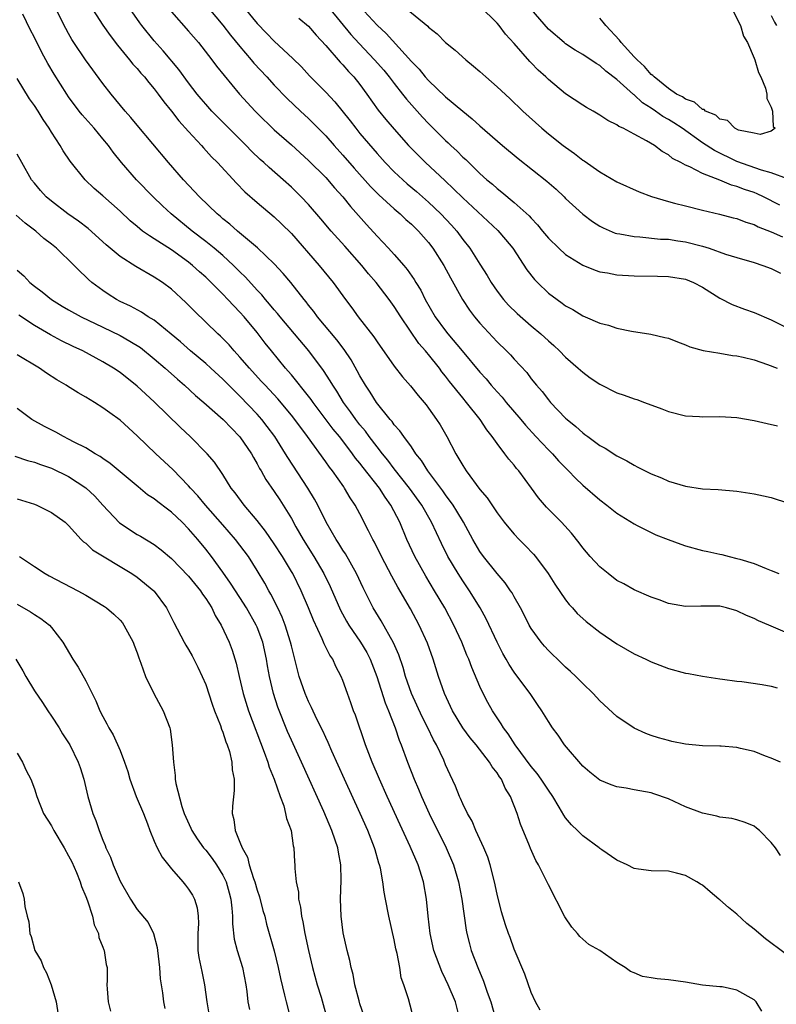
# Model space of a CAD drawing. Units: inches. Extents: x 2544000 to 2547000, y 1560000 to 1562350.
# Drawn here: x 2544541 to 2544630, y 1560479 to 1560594 of the extents above; entities that cross this region are included whole.
import ezdxf

# ---------------------------------------------------------------- set-up
doc = ezdxf.new("R2010")
doc.units = ezdxf.units.IN
doc.header["$MEASUREMENT"] = 0
doc.layers.add('LD25441560_2ft', color=55, linetype='Continuous')

msp = doc.modelspace()

# ---------------------------------------------------------------- linework, layer by layer
at = {"layer": 'LD25441560_2ft'}
for points, elevation in [([(2544630.08, 1560507), (2544629, 1560507.46), (2544628.32, 1560507.68), (2544627, 1560508.23), (2544625.43, 1560508.57), (2544625, 1560508.71), (2544623.15, 1560508.85), (2544623, 1560508.87), (2544621, 1560508.91), (2544619, 1560509.09), (2544617.42, 1560509.42), (2544617, 1560509.52), (2544615.84, 1560509.84), (2544615, 1560510.11), (2544614.35, 1560510.35), (2544613, 1560510.97), (2544611, 1560512.33), (2544609, 1560514.17), (2544608.22, 1560515), (2544607, 1560516.17), (2544606.2, 1560517), (2544605.58, 1560517.58), (2544605, 1560518.08), (2544604.54, 1560518.54), (2544603, 1560520.03), (2544602.54, 1560520.54), (2544602.16, 1560521), (2544601, 1560522.61), (2544600.77, 1560523), (2544600.18, 1560524.18), (2544599.74, 1560525), (2544599, 1560526.29), (2544598.75, 1560526.75), (2544598.59, 1560527), (2544597.94, 1560527.94), (2544597, 1560529), (2544595.42, 1560531), (2544595, 1560531.59), (2544594.18, 1560533), (2544593.09, 1560535), (2544592.31, 1560536.31), (2544591.89, 1560537), (2544591, 1560538.22), (2544590.68, 1560538.68), (2544588.92, 1560541), (2544588.2, 1560542.2), (2544587.54, 1560543), (2544587, 1560543.8), (2544586.13, 1560545), (2544585.67, 1560545.67), (2544585, 1560546.39), (2544584.75, 1560546.75), (2544584.53, 1560547), (2544582.94, 1560549), (2544582.2, 1560550.2), (2544581.65, 1560551), (2544581, 1560552.1), (2544580.69, 1560552.69), (2544579.97, 1560553.97), (2544579.17, 1560555.17), (2544578.32, 1560556.32), (2544576.06, 1560559), (2544575.61, 1560559.61), (2544575, 1560560.35), (2544574.72, 1560560.72), (2544574.48, 1560561), (2544572.93, 1560563), (2544572.05, 1560564.05), (2544571, 1560565.16), (2544569.04, 1560567.04), (2544566.69, 1560569), (2544565.8, 1560569.8), (2544565, 1560570.44), (2544564.71, 1560570.71), (2544564.35, 1560571), (2544562.28, 1560573), (2544561.67, 1560573.67), (2544560.39, 1560575), (2544558.67, 1560577), (2544555, 1560581.37), (2544554.27, 1560582.27), (2544553.61, 1560583), (2544551.95, 1560585), (2544551, 1560586.22), (2544548.98, 1560588.98), (2544547.62, 1560591), (2544547.38, 1560591.38), (2544547, 1560592.06), (2544546.67, 1560592.67), (2544543.99, 1560597.99)], 7506), ([(2544549.44, 1560595.44), (2544551, 1560593.06), (2544551.83, 1560591.83), (2544552.7, 1560590.7), (2544554.1, 1560589), (2544554.5, 1560588.5), (2544555, 1560587.98), (2544555.44, 1560587.44), (2544555.86, 1560587), (2544556.35, 1560586.35), (2544557, 1560585.61), (2544557.46, 1560585), (2544558.1, 1560584.1), (2544559, 1560583.02), (2544559.88, 1560581.88), (2544561, 1560580.63), (2544562.51, 1560579), (2544562.73, 1560578.73), (2544563.68, 1560577.68), (2544564.38, 1560577), (2544566.59, 1560574.59), (2544567.58, 1560573.58), (2544569, 1560572.32), (2544571, 1560570.65), (2544571.85, 1560569.85), (2544573, 1560568.71), (2544576.25, 1560565), (2544577.86, 1560563), (2544579.3, 1560561), (2544580.05, 1560560.05), (2544580.81, 1560559), (2544582.64, 1560556.64), (2544583, 1560556.07), (2544585, 1560553.24), (2544585.98, 1560551.98), (2544586.92, 1560550.92), (2544587.79, 1560549.79), (2544588.71, 1560548.71), (2544589, 1560548.32), (2544589.95, 1560547), (2544590.37, 1560546.36), (2544591.14, 1560545), (2544592.18, 1560543), (2544593, 1560541.61), (2544593.4, 1560541), (2544595, 1560538.83), (2544595.85, 1560537.85), (2544597, 1560536.1), (2544597.84, 1560535), (2544598.36, 1560534.36), (2544599, 1560533.62), (2544599.59, 1560533), (2544600.3, 1560532.3), (2544601.27, 1560531.27), (2544601.48, 1560531), (2544602.97, 1560529), (2544603.76, 1560527.76), (2544605, 1560525.93), (2544605.41, 1560525.41), (2544605.79, 1560525), (2544606.36, 1560524.36), (2544607, 1560523.76), (2544607.41, 1560523.41), (2544609, 1560522.17), (2544611, 1560520.8), (2544613, 1560519.64), (2544614.38, 1560519), (2544615, 1560518.69), (2544617, 1560517.93), (2544619, 1560517.39), (2544619.34, 1560517.34), (2544621, 1560517.03), (2544623, 1560516.72), (2544623.3, 1560516.7), (2544625, 1560516.46), (2544625.59, 1560516.41), (2544627.93, 1560516.07), (2544629, 1560515.86), (2544629.68, 1560515.68)], 7504), ([(2544633, 1560521.15), (2544628.71, 1560523), (2544627.5, 1560523.5), (2544627, 1560523.75), (2544626.1, 1560524.1), (2544625, 1560524.66), (2544623.8, 1560525), (2544623, 1560525.19), (2544622.8, 1560525.2), (2544621, 1560525.2), (2544620.78, 1560525.22), (2544619, 1560525.16), (2544617, 1560525.53), (2544615.93, 1560525.93), (2544615, 1560526.24), (2544613, 1560527.11), (2544611.8, 1560527.8), (2544611, 1560528.22), (2544609.96, 1560529), (2544609, 1560529.78), (2544607.88, 1560531), (2544607, 1560532.03), (2544606.6, 1560532.6), (2544605.71, 1560533.71), (2544604.54, 1560535), (2544602.77, 1560536.77), (2544601.85, 1560537.85), (2544601.02, 1560539), (2544599.54, 1560541), (2544599.29, 1560541.29), (2544599, 1560541.65), (2544598.36, 1560542.36), (2544597.9, 1560543), (2544597, 1560544.19), (2544596.44, 1560545), (2544595.8, 1560545.8), (2544595.05, 1560547), (2544593.45, 1560549), (2544593, 1560549.52), (2544591.45, 1560551.45), (2544591, 1560552.06), (2544590.57, 1560552.57), (2544590.27, 1560553), (2544589, 1560554.6), (2544588.81, 1560554.81), (2544588.67, 1560555), (2544587.89, 1560555.89), (2544585.77, 1560559), (2544585, 1560560.2), (2544584.41, 1560561), (2544582.89, 1560563), (2544582.01, 1560564.01), (2544581.22, 1560565), (2544579.22, 1560567.22), (2544577.64, 1560569), (2544576.44, 1560570.44), (2544575, 1560572.1), (2544574.14, 1560573), (2544573, 1560574.12), (2544572.03, 1560575), (2544570.41, 1560576.41), (2544569.8, 1560577), (2544569.37, 1560577.37), (2544568.34, 1560578.34), (2544567.71, 1560579), (2544565.7, 1560581), (2544563.73, 1560583), (2544563, 1560583.81), (2544562.45, 1560584.45), (2544562.01, 1560585), (2544561, 1560586.3), (2544559.86, 1560587.86), (2544558.05, 1560590.05), (2544557, 1560591.2), (2544555.55, 1560593), (2544555.31, 1560593.31), (2544554.16, 1560595)], 7502), ([(2544559, 1560594.6), (2544561, 1560592.35), (2544562.15, 1560591), (2544563.71, 1560589), (2544564.26, 1560588.26), (2544565.15, 1560587.15), (2544566.95, 1560585), (2544568.77, 1560583), (2544569, 1560582.76), (2544571, 1560580.81), (2544573, 1560579.07), (2544575, 1560577.26), (2544577, 1560575.25), (2544578.04, 1560574.04), (2544578.99, 1560573), (2544579.88, 1560571.88), (2544581.75, 1560569.75), (2544583, 1560568.39), (2544584.33, 1560567), (2544585, 1560566.27), (2544586.12, 1560565), (2544586.53, 1560564.53), (2544587.34, 1560563.34), (2544587.54, 1560563), (2544588.1, 1560562.1), (2544588.63, 1560561), (2544589.79, 1560559), (2544591, 1560557.34), (2544591.27, 1560557), (2544592.95, 1560555), (2544595, 1560552.51), (2544595.73, 1560551.73), (2544596.32, 1560551), (2544597, 1560550.24), (2544597.6, 1560549.6), (2544598.08, 1560549), (2544599.76, 1560547), (2544600.32, 1560546.32), (2544601.52, 1560545), (2544603, 1560543.45), (2544603.46, 1560543), (2544604.19, 1560542.19), (2544605, 1560541.35), (2544605.36, 1560541), (2544606.14, 1560540.14), (2544607, 1560539.32), (2544609, 1560537.61), (2544609.83, 1560537), (2544611, 1560536.08), (2544613, 1560534.8), (2544613.37, 1560534.63), (2544615, 1560533.8), (2544615.55, 1560533.55), (2544616.99, 1560532.99), (2544618.44, 1560532.44), (2544619, 1560532.26), (2544621, 1560531.7), (2544621.59, 1560531.59), (2544623, 1560531.26), (2544623.23, 1560531.23), (2544624.1, 1560531), (2544625, 1560530.79), (2544625.32, 1560530.68), (2544627, 1560530.18), (2544628.4, 1560529.6), (2544629, 1560529.38), (2544629.88, 1560529)], 7500), ([(2544563.35, 1560595), (2544565, 1560593.06), (2544565.89, 1560591.89), (2544567, 1560590.54), (2544568.32, 1560589), (2544568.62, 1560588.62), (2544570.14, 1560587), (2544571, 1560586.05), (2544572.49, 1560584.49), (2544574.06, 1560583), (2544575, 1560582.14), (2544575.58, 1560581.58), (2544577, 1560580.12), (2544577.98, 1560579), (2544579, 1560577.88), (2544580.33, 1560576.33), (2544582.22, 1560574.22), (2544583.22, 1560573.22), (2544585, 1560571.58), (2544585.68, 1560571), (2544586.35, 1560570.35), (2544587, 1560569.79), (2544587.82, 1560569), (2544589, 1560567.66), (2544589.5, 1560567), (2544590.79, 1560565), (2544591.56, 1560563.56), (2544592.98, 1560561), (2544593.78, 1560559.78), (2544594.37, 1560559), (2544595, 1560558.24), (2544597, 1560556.07), (2544598.12, 1560555), (2544598.56, 1560554.56), (2544599, 1560554.06), (2544600.47, 1560552.47), (2544601, 1560551.76), (2544601.61, 1560551), (2544602.26, 1560550.26), (2544603, 1560549.28), (2544603.25, 1560549), (2544605, 1560547.17), (2544605.19, 1560547), (2544606.2, 1560546.2), (2544607, 1560545.43), (2544607.26, 1560545.26), (2544607.59, 1560545), (2544609, 1560543.98), (2544609.64, 1560543.64), (2544611, 1560542.74), (2544612.16, 1560542.16), (2544613, 1560541.65), (2544613.45, 1560541.45), (2544615, 1560540.64), (2544616.18, 1560540.18), (2544617, 1560539.79), (2544619, 1560539.2), (2544621, 1560538.91), (2544622.82, 1560538.82), (2544625, 1560538.63), (2544627, 1560538.32), (2544628.09, 1560538.09), (2544629, 1560537.88), (2544631, 1560537.24)], 7498), ([(2544567.55, 1560595), (2544569, 1560593.23), (2544570.11, 1560592.11), (2544571, 1560591.18), (2544573.16, 1560589.16), (2544574.17, 1560588.17), (2544575.12, 1560587.12), (2544577, 1560585.22), (2544578.08, 1560584.08), (2544579.86, 1560581.86), (2544580.52, 1560581), (2544581, 1560580.41), (2544583, 1560578.04), (2544583.93, 1560577), (2544585, 1560575.92), (2544585.99, 1560575), (2544586.52, 1560574.52), (2544587.61, 1560573.61), (2544589, 1560572.38), (2544590.46, 1560571), (2544591.68, 1560569.68), (2544592.29, 1560569), (2544593, 1560568.03), (2544593.82, 1560567), (2544595, 1560565.12), (2544595.83, 1560563.83), (2544596.3, 1560563), (2544597, 1560561.98), (2544597.76, 1560561), (2544598.35, 1560560.35), (2544599.36, 1560559.36), (2544601, 1560557.93), (2544602.11, 1560557), (2544603, 1560556.17), (2544603.63, 1560555.63), (2544604.31, 1560555), (2544605, 1560554.28), (2544606.47, 1560553), (2544607, 1560552.52), (2544607.88, 1560551.88), (2544609, 1560551.14), (2544611, 1560550.13), (2544611.85, 1560549.85), (2544613, 1560549.41), (2544613.32, 1560549.32), (2544614.2, 1560549), (2544616.24, 1560548.24), (2544617, 1560547.92), (2544619, 1560547.42), (2544620.65, 1560547.35), (2544621, 1560547.32), (2544623, 1560547.35), (2544625, 1560547.22), (2544627, 1560546.88), (2544628.52, 1560546.52), (2544629.73, 1560546.27)], 7496), ([(2544577.46, 1560595), (2544579.95, 1560591.95), (2544580.9, 1560590.9), (2544582.71, 1560589), (2544583.78, 1560587.78), (2544584.42, 1560587), (2544585, 1560586.24), (2544585.98, 1560585), (2544586.42, 1560584.42), (2544588.31, 1560582.31), (2544589, 1560581.57), (2544591, 1560579.58), (2544591.31, 1560579.31), (2544591.61, 1560579), (2544592.33, 1560578.33), (2544593, 1560577.64), (2544593.34, 1560577.34), (2544595, 1560575.72), (2544595.81, 1560575), (2544596.47, 1560574.47), (2544597, 1560573.97), (2544597.55, 1560573.55), (2544599, 1560572.35), (2544600.77, 1560570.77), (2544601, 1560570.5), (2544601.73, 1560569.73), (2544602.31, 1560569), (2544603, 1560568.18), (2544604.2, 1560567), (2544605, 1560566.28), (2544607, 1560565.03), (2544608.44, 1560564.44), (2544609, 1560564.26), (2544609.88, 1560564.12), (2544611, 1560563.9), (2544613, 1560563.78), (2544615.73, 1560563.73), (2544617, 1560563.69), (2544619, 1560563.38), (2544619.95, 1560563), (2544621, 1560562.45), (2544623, 1560561.17), (2544624.44, 1560560.44), (2544625.89, 1560559.89), (2544627, 1560559.5), (2544629, 1560558.65), (2544631, 1560557.61)], 7492), ([(2544581, 1560595.22), (2544583, 1560593.05), (2544584.07, 1560592.07), (2544587, 1560588.81), (2544587.91, 1560587.91), (2544588.62, 1560587), (2544589, 1560586.57), (2544591, 1560584.68), (2544593, 1560582.99), (2544594.11, 1560582.11), (2544595, 1560581.27), (2544597.63, 1560579), (2544599.47, 1560577.47), (2544602.83, 1560574.83), (2544603.9, 1560573.9), (2544604.84, 1560573), (2544605, 1560572.82), (2544607, 1560570.97), (2544608.13, 1560570.13), (2544609, 1560569.58), (2544609.37, 1560569.37), (2544610.78, 1560568.77), (2544611, 1560568.71), (2544611.33, 1560568.67), (2544613, 1560568.35), (2544613.68, 1560568.32), (2544616.07, 1560568.07), (2544617, 1560568.04), (2544618.12, 1560567.88), (2544619, 1560567.74), (2544621, 1560567.23), (2544621.77, 1560567), (2544623.68, 1560566.32), (2544625, 1560565.9), (2544627, 1560565.33), (2544628.03, 1560565), (2544629, 1560564.64), (2544630.09, 1560564.09)], 7490), ([(2544586.39, 1560595), (2544588.92, 1560592.92), (2544589, 1560592.82), (2544590.02, 1560592.02), (2544591, 1560591.03), (2544592.12, 1560590.12), (2544593.35, 1560589), (2544594.27, 1560588.27), (2544595, 1560587.64), (2544595.7, 1560587), (2544597, 1560585.86), (2544598.48, 1560584.48), (2544600.01, 1560583), (2544602.23, 1560581), (2544603, 1560580.36), (2544604.72, 1560579), (2544605, 1560578.78), (2544606.05, 1560578.05), (2544607, 1560577.29), (2544607.18, 1560577.19), (2544609, 1560575.93), (2544611, 1560574.76), (2544613.57, 1560573.57), (2544615.03, 1560573.03), (2544617, 1560572.44), (2544617.73, 1560572.27), (2544619, 1560571.93), (2544621, 1560571.43), (2544622.97, 1560570.97), (2544624.55, 1560570.55), (2544625, 1560570.45), (2544626.03, 1560570.03), (2544627, 1560569.75), (2544627.49, 1560569.49), (2544629, 1560568.93), (2544630.33, 1560568.33)], 7488), ([(2544630.01, 1560572.01), (2544628.09, 1560573), (2544627.35, 1560573.35), (2544627, 1560573.49), (2544625.87, 1560573.87), (2544625, 1560574.21), (2544624.37, 1560574.37), (2544623, 1560574.96), (2544621, 1560575.74), (2544619.5, 1560576.5), (2544619, 1560576.7), (2544618.46, 1560577), (2544617.49, 1560577.49), (2544617, 1560577.91), (2544616.29, 1560578.29), (2544615.36, 1560579), (2544614.46, 1560579.54), (2544613, 1560580.3), (2544611.72, 1560581), (2544611.22, 1560581.22), (2544611, 1560581.41), (2544609.93, 1560581.93), (2544609, 1560582.55), (2544608.23, 1560583), (2544607.43, 1560583.43), (2544607, 1560583.69), (2544605, 1560585.01), (2544603, 1560586.69), (2544602.69, 1560587), (2544601.8, 1560587.8), (2544601, 1560588.64), (2544600.81, 1560588.81), (2544599, 1560590.92), (2544598, 1560592), (2544597.24, 1560593), (2544597, 1560593.27), (2544595, 1560595.25)], 7486), ([(2544630.89, 1560575.11), (2544629, 1560575.81), (2544627.87, 1560576.13), (2544625, 1560577.12), (2544622.39, 1560578.39), (2544621, 1560579.32), (2544618.6, 1560581), (2544617.64, 1560581.64), (2544617, 1560582.03), (2544616.37, 1560582.37), (2544615.5, 1560583), (2544615, 1560583.35), (2544613.99, 1560583.99), (2544613, 1560584.9), (2544612.94, 1560584.94), (2544611, 1560586.69), (2544609.68, 1560587.68), (2544609, 1560588.32), (2544608.56, 1560588.56), (2544607, 1560589.63), (2544606.13, 1560590.13), (2544605, 1560590.86), (2544604.83, 1560591), (2544603, 1560592.59), (2544601, 1560594.92)], 7484), ([(2544624.39, 1560595), (2544625.4, 1560593), (2544625.77, 1560591.77), (2544626.22, 1560591), (2544627, 1560589.17), (2544627.07, 1560589), (2544627.5, 1560587.5), (2544627.79, 1560587), (2544628.32, 1560585.68), (2544628.49, 1560585), (2544628.49, 1560584.49), (2544629, 1560583.48), (2544629.15, 1560583), (2544629.22, 1560581.22), (2544629.47, 1560581), (2544629, 1560580.67), (2544627.71, 1560580.29), (2544627, 1560580.45), (2544625.2, 1560580.8), (2544624.76, 1560581), (2544623.9, 1560581.9), (2544623, 1560582.06), (2544622.53, 1560582.53), (2544621.35, 1560583), (2544621.18, 1560583.18), (2544621, 1560583.2), (2544620.05, 1560584.05), (2544619, 1560584.39), (2544618.66, 1560584.66), (2544617.96, 1560585), (2544617, 1560585.64), (2544615.33, 1560587), (2544615.18, 1560587.18), (2544615, 1560587.29), (2544614.21, 1560588.21), (2544613.34, 1560589), (2544613, 1560589.36), (2544611.49, 1560591), (2544611.29, 1560591.29), (2544609.69, 1560593), (2544609.4, 1560593.4), (2544609, 1560593.84)], 7482), ([(2544630.1, 1560496.1), (2544629.52, 1560497), (2544629, 1560497.6), (2544627.63, 1560499), (2544627.29, 1560499.29), (2544627, 1560499.5), (2544625.96, 1560499.96), (2544625, 1560500.25), (2544624.4, 1560500.4), (2544623, 1560500.58), (2544622.67, 1560500.67), (2544621, 1560501.02), (2544619, 1560501.79), (2544617, 1560502.7), (2544615.31, 1560503.31), (2544615, 1560503.4), (2544613, 1560503.75), (2544612.06, 1560503.94), (2544611, 1560504.12), (2544610.33, 1560504.33), (2544609, 1560504.88), (2544607.82, 1560505.82), (2544607, 1560506.52), (2544604.89, 1560509), (2544604.13, 1560510.13), (2544603.49, 1560511), (2544603, 1560511.73), (2544602.23, 1560513), (2544601.74, 1560513.74), (2544600.85, 1560515), (2544599.21, 1560517.21), (2544599, 1560517.5), (2544598.4, 1560518.4), (2544598.07, 1560519), (2544597.68, 1560519.68), (2544597, 1560521), (2544595.74, 1560523.74), (2544595.04, 1560525), (2544593.8, 1560527), (2544593, 1560528.16), (2544592.46, 1560529), (2544591.27, 1560531), (2544590.51, 1560532.51), (2544589.35, 1560535), (2544588.22, 1560537), (2544586.78, 1560539), (2544585, 1560541.24), (2544584.25, 1560542.25), (2544583.62, 1560543), (2544583, 1560543.79), (2544582.07, 1560545), (2544581.63, 1560545.63), (2544581, 1560546.38), (2544580.52, 1560547), (2544579.91, 1560547.91), (2544579.08, 1560549), (2544578.3, 1560550.3), (2544577.82, 1560551), (2544577.53, 1560551.53), (2544576.74, 1560552.74), (2544575.02, 1560555), (2544571.67, 1560559), (2544571.37, 1560559.37), (2544571, 1560559.79), (2544570.46, 1560560.46), (2544569.97, 1560561), (2544569.54, 1560561.54), (2544569, 1560562.1), (2544567.63, 1560563.63), (2544567, 1560564.23), (2544566.24, 1560565), (2544565, 1560566.13), (2544563.98, 1560567), (2544563, 1560567.79), (2544561.43, 1560569), (2544558.98, 1560571), (2544557.95, 1560571.95), (2544556.88, 1560573), (2544554.93, 1560575), (2544553.17, 1560577), (2544552.21, 1560578.21), (2544551.64, 1560579), (2544551, 1560579.78), (2544549.97, 1560581), (2544548.57, 1560582.57), (2544548.24, 1560583), (2544547, 1560584.69), (2544546.79, 1560585), (2544545.31, 1560587.31), (2544544.57, 1560588.57), (2544543.86, 1560589.86), (2544543, 1560591.62), (2544542.52, 1560592.52), (2544541.66, 1560594.34)], 7508), ([(2544573.87, 1560593.87), (2544575, 1560592.93), (2544575.88, 1560591.88), (2544577, 1560590.68), (2544578.71, 1560588.71), (2544579, 1560588.42), (2544579.65, 1560587.65), (2544580.28, 1560587), (2544581, 1560586.1), (2544581.81, 1560585), (2544583.13, 1560583.13), (2544584.03, 1560582.03), (2544585, 1560580.9), (2544586.67, 1560579), (2544587.82, 1560577.82), (2544588.65, 1560577), (2544590.89, 1560574.89), (2544593, 1560572.87), (2544597.08, 1560569.08), (2544598, 1560568), (2544598.83, 1560567), (2544600.49, 1560564.49), (2544601.36, 1560563.36), (2544601.72, 1560563), (2544603, 1560561.77), (2544604.01, 1560561), (2544604.6, 1560560.6), (2544605, 1560560.28), (2544605.83, 1560559.83), (2544607, 1560559.11), (2544607.29, 1560559), (2544609, 1560558.26), (2544610.02, 1560558.02), (2544611, 1560557.67), (2544612.68, 1560557.32), (2544614.97, 1560556.97), (2544616.59, 1560556.59), (2544617, 1560556.49), (2544618.05, 1560556.05), (2544619, 1560555.73), (2544619.49, 1560555.49), (2544621.07, 1560555.07), (2544623, 1560554.76), (2544624.48, 1560554.48), (2544625, 1560554.44), (2544625.71, 1560554.29), (2544627, 1560553.95), (2544628.57, 1560553.43), (2544629.71, 1560553)], 7494), ([(2544629, 1560594.18), (2544629.39, 1560593.39), (2544629.62, 1560593)], 7484), ([(2544632.92, 1560482.92), (2544628.35, 1560486.35), (2544627, 1560487.49), (2544626.17, 1560488.17), (2544625, 1560489.24), (2544624.02, 1560490.02), (2544623, 1560490.93), (2544622.9, 1560491), (2544621.86, 1560491.86), (2544621, 1560492.63), (2544620.74, 1560492.74), (2544620.33, 1560493), (2544619, 1560493.77), (2544617.96, 1560494.04), (2544617, 1560494.25), (2544615, 1560494.29), (2544613.51, 1560494.49), (2544613, 1560494.58), (2544612.2, 1560495), (2544611, 1560495.53), (2544609.25, 1560496.75), (2544609, 1560496.93), (2544608.93, 1560497), (2544607, 1560498.38), (2544606.38, 1560499), (2544605.68, 1560499.68), (2544605, 1560500.49), (2544604.79, 1560500.79), (2544604.26, 1560501.74), (2544603.51, 1560503), (2544603, 1560503.73), (2544602.17, 1560505), (2544601.67, 1560505.67), (2544601, 1560506.47), (2544599.12, 1560509), (2544598.31, 1560510.31), (2544597.75, 1560511), (2544597.48, 1560511.48), (2544597, 1560512.18), (2544596.48, 1560513), (2544595.94, 1560513.94), (2544595.39, 1560515), (2544595, 1560515.81), (2544594.04, 1560518.04), (2544593.7, 1560519), (2544593.49, 1560519.49), (2544592.89, 1560521), (2544591.96, 1560523), (2544590.89, 1560525), (2544589.72, 1560527), (2544588.7, 1560528.7), (2544587.42, 1560531), (2544586.48, 1560533), (2544585.64, 1560535), (2544584.62, 1560537), (2544583.93, 1560537.93), (2544583.28, 1560539), (2544581.39, 1560541.39), (2544581, 1560541.91), (2544580.5, 1560542.5), (2544580.15, 1560543), (2544579, 1560544.51), (2544578.62, 1560545), (2544577.89, 1560545.89), (2544575.54, 1560549), (2544575.32, 1560549.32), (2544575, 1560549.74), (2544573, 1560552.21), (2544572.64, 1560552.64), (2544572.32, 1560553), (2544570.67, 1560555), (2544569.93, 1560555.93), (2544569, 1560557.16), (2544567.48, 1560559), (2544567, 1560559.54), (2544566.27, 1560560.27), (2544565.6, 1560561), (2544565, 1560561.63), (2544563.63, 1560563), (2544563, 1560563.6), (2544562.26, 1560564.26), (2544561.45, 1560565), (2544561, 1560565.36), (2544559, 1560566.82), (2544557, 1560568.1), (2544556.43, 1560568.43), (2544555.64, 1560569), (2544555, 1560569.52), (2544554.2, 1560570.2), (2544553, 1560571.34), (2544551, 1560573.11), (2544549.98, 1560573.98), (2544548.93, 1560575), (2544547.18, 1560577.18), (2544546.38, 1560578.38), (2544546.03, 1560579), (2544545, 1560580.56), (2544544.73, 1560581), (2544544.01, 1560582.01), (2544543.44, 1560583), (2544543, 1560583.68), (2544542.45, 1560584.45), (2544541, 1560586.83)], 7510), ([(2544627.92, 1560477.92), (2544627.26, 1560479), (2544627, 1560479.25), (2544625, 1560480.36), (2544623.26, 1560480.74), (2544623, 1560480.77), (2544621, 1560480.97), (2544619, 1560481.29), (2544617, 1560481.58), (2544615.69, 1560481.69), (2544615, 1560481.82), (2544613.98, 1560481.98), (2544613, 1560482.4), (2544612.56, 1560482.56), (2544611.97, 1560483), (2544611, 1560483.59), (2544608.98, 1560485), (2544607.72, 1560485.72), (2544607, 1560486.33), (2544606.65, 1560486.65), (2544606.38, 1560487), (2544605.72, 1560487.72), (2544604.93, 1560488.93), (2544603, 1560492.65), (2544601.83, 1560495), (2544601.52, 1560495.52), (2544600.9, 1560496.9), (2544600.78, 1560497.22), (2544599.75, 1560499.75), (2544599.36, 1560501), (2544598.56, 1560503), (2544597.96, 1560503.96), (2544597.51, 1560505), (2544597.29, 1560505.29), (2544597, 1560505.75), (2544596.43, 1560506.43), (2544596.11, 1560507), (2544594.55, 1560509), (2544593.85, 1560509.85), (2544593, 1560511), (2544591.8, 1560513), (2544590.85, 1560515), (2544590.16, 1560517), (2544589.54, 1560519), (2544588.87, 1560520.87), (2544587.9, 1560523), (2544586.89, 1560524.89), (2544585.42, 1560527.42), (2544584.72, 1560528.72), (2544583.52, 1560531), (2544582.69, 1560532.69), (2544582.51, 1560533), (2544581.99, 1560534.01), (2544581, 1560535.98), (2544580.46, 1560537), (2544579.87, 1560537.87), (2544579.21, 1560539), (2544579.12, 1560539.12), (2544577.78, 1560541), (2544577.43, 1560541.43), (2544577, 1560542.06), (2544574.89, 1560545), (2544573.41, 1560547), (2544573, 1560547.51), (2544571.41, 1560549.41), (2544569.93, 1560551), (2544569.49, 1560551.49), (2544568.1, 1560553), (2544567, 1560554.29), (2544566.33, 1560555), (2544565.72, 1560555.72), (2544564.73, 1560556.73), (2544564.42, 1560557), (2544561.67, 1560559.67), (2544560.68, 1560560.68), (2544559, 1560562.22), (2544557.95, 1560563), (2544557, 1560563.63), (2544554.85, 1560564.85), (2544553, 1560566.05), (2544551.4, 1560567.4), (2544549.29, 1560569.29), (2544548.14, 1560570.14), (2544546.91, 1560571), (2544545, 1560572.49), (2544544.39, 1560573), (2544543.73, 1560573.73), (2544543, 1560574.58), (2544542.66, 1560575), (2544541.53, 1560577), (2544541, 1560577.98)], 7512), ([(2544602.03, 1560478.03), (2544601.49, 1560479), (2544601, 1560480.08), (2544600.24, 1560482.24), (2544599, 1560485.17), (2544598.53, 1560486.53), (2544598.34, 1560487), (2544598, 1560488), (2544597.53, 1560489.53), (2544597, 1560491.58), (2544596.7, 1560493), (2544596.19, 1560495), (2544595.91, 1560495.91), (2544595.46, 1560497), (2544594.53, 1560499), (2544594.09, 1560500.09), (2544593.54, 1560501), (2544593, 1560502.11), (2544592.74, 1560502.74), (2544592.61, 1560503), (2544592.17, 1560504.17), (2544591.52, 1560505.52), (2544591, 1560506.68), (2544590.78, 1560507.22), (2544589.95, 1560509), (2544589.6, 1560509.6), (2544588.94, 1560511), (2544588.27, 1560512.27), (2544587.65, 1560513.65), (2544587.01, 1560515), (2544586.32, 1560517), (2544586.03, 1560518.03), (2544585.52, 1560519.52), (2544584.92, 1560520.92), (2544583.48, 1560523.48), (2544582.55, 1560525), (2544581.36, 1560527.36), (2544580.59, 1560529), (2544579.3, 1560531.3), (2544579, 1560531.75), (2544578.53, 1560532.53), (2544578.21, 1560533), (2544577.05, 1560535), (2544576.07, 1560537), (2544575.7, 1560537.7), (2544574.92, 1560539), (2544572.57, 1560542.57), (2544572.33, 1560543), (2544571.07, 1560545), (2544570.18, 1560546.18), (2544569.56, 1560547), (2544569, 1560547.63), (2544567, 1560549.73), (2544566.34, 1560550.34), (2544565, 1560551.71), (2544563.58, 1560553), (2544563, 1560553.53), (2544561.23, 1560555), (2544560.05, 1560556.05), (2544558.98, 1560556.98), (2544557, 1560558.58), (2544556.3, 1560559), (2544555.52, 1560559.52), (2544554.22, 1560560.22), (2544553, 1560560.79), (2544552.6, 1560561), (2544551.63, 1560561.63), (2544551, 1560562.06), (2544549.72, 1560563), (2544549.33, 1560563.33), (2544549, 1560563.67), (2544548.3, 1560564.3), (2544547.63, 1560565), (2544545.57, 1560567), (2544545, 1560567.46), (2544544.12, 1560568.12), (2544543.18, 1560569), (2544541.91, 1560569.91), (2544540.86, 1560570.86)], 7514), ([(2544541, 1560564.43), (2544541.77, 1560563.77), (2544542.48, 1560563), (2544543, 1560562.56), (2544543.91, 1560561.91), (2544545, 1560561), (2544546.25, 1560560.25), (2544547, 1560559.81), (2544548.46, 1560559), (2544551, 1560557.79), (2544553, 1560556.81), (2544554.16, 1560556.16), (2544555.39, 1560555.39), (2544557, 1560554.09), (2544558.27, 1560553), (2544559.7, 1560551.7), (2544560.53, 1560551), (2544561.81, 1560549.81), (2544562.77, 1560549), (2544565.04, 1560547), (2544565.99, 1560545.99), (2544567, 1560544.97), (2544568.33, 1560543), (2544568.56, 1560542.56), (2544569, 1560541.82), (2544569.28, 1560541.28), (2544569.46, 1560541), (2544570.01, 1560540.01), (2544571, 1560538.6), (2544571.64, 1560537.64), (2544572.05, 1560537), (2544573, 1560535.45), (2544573.53, 1560534.47), (2544574.36, 1560533), (2544575.6, 1560531), (2544576.77, 1560529), (2544577.51, 1560527.51), (2544578.73, 1560524.73), (2544579.44, 1560523.44), (2544579.69, 1560523), (2544581.06, 1560521), (2544581.79, 1560519.79), (2544582.2, 1560519), (2544582.98, 1560517), (2544583.93, 1560513.93), (2544584.33, 1560513), (2544585.1, 1560511), (2544585.57, 1560509.57), (2544585.81, 1560509), (2544586.54, 1560507), (2544587.32, 1560505), (2544587.83, 1560503.83), (2544588.17, 1560503), (2544589.08, 1560501), (2544591.08, 1560497), (2544591.92, 1560495), (2544592.49, 1560493), (2544592.89, 1560491), (2544593.38, 1560487.38), (2544593.46, 1560487), (2544593.77, 1560485.77), (2544593.99, 1560485), (2544594.76, 1560483), (2544595.43, 1560481.43), (2544595.86, 1560480.14), (2544596.27, 1560479), (2544597, 1560476.35)], 7516), ([(2544592.67, 1560477), (2544592.14, 1560479), (2544591.3, 1560481), (2544591, 1560481.65), (2544590.55, 1560482.55), (2544589.64, 1560485), (2544589.18, 1560487), (2544588.95, 1560489), (2544588.76, 1560491), (2544588.4, 1560493), (2544587.78, 1560495), (2544586.87, 1560497.13), (2544585.68, 1560499.68), (2544584.17, 1560503), (2544583.27, 1560505), (2544582.41, 1560507), (2544581.65, 1560509), (2544580.47, 1560512.47), (2544580.25, 1560513), (2544579.93, 1560513.93), (2544579.53, 1560515), (2544579, 1560516.52), (2544578.81, 1560517), (2544578.18, 1560518.18), (2544577.82, 1560519), (2544577.47, 1560519.47), (2544576.82, 1560520.82), (2544576.76, 1560521), (2544576.6, 1560521.41), (2544575.57, 1560523.57), (2544575, 1560525), (2544574.15, 1560527), (2544573.15, 1560529), (2544573, 1560529.25), (2544571.95, 1560531), (2544571, 1560532.49), (2544569.98, 1560533.98), (2544569, 1560535.19), (2544567.47, 1560537), (2544566.43, 1560538.43), (2544565.98, 1560539), (2544565, 1560540.56), (2544564.02, 1560542.02), (2544563.18, 1560543), (2544561.19, 1560545), (2544560.06, 1560546.06), (2544557, 1560549.06), (2544555, 1560550.91), (2544553, 1560552.5), (2544552.25, 1560553), (2544551, 1560553.74), (2544548.66, 1560555), (2544547.52, 1560555.51), (2544546.18, 1560556.18), (2544544.88, 1560556.88), (2544543, 1560557.97), (2544541.19, 1560559.19)], 7518), ([(2544587.3, 1560477), (2544586.65, 1560479.35), (2544586.11, 1560481), (2544585.82, 1560481.82), (2544585.64, 1560483), (2544585.33, 1560484.67), (2544585.19, 1560485.19), (2544585, 1560486.23), (2544584.38, 1560489), (2544584, 1560491), (2544583.82, 1560491.82), (2544583.68, 1560493), (2544583.4, 1560494.6), (2544583.29, 1560495), (2544583.21, 1560495.21), (2544582.76, 1560496.76), (2544582.71, 1560497), (2544581.92, 1560499), (2544581.03, 1560501), (2544579.2, 1560505), (2544577.71, 1560508.29), (2544577.29, 1560509.29), (2544577, 1560509.87), (2544576.65, 1560510.65), (2544575.97, 1560512.03), (2544575.36, 1560513.36), (2544575, 1560514.07), (2544574.61, 1560515), (2544573.92, 1560517), (2544573.39, 1560519), (2544573, 1560520.57), (2544572.91, 1560521), (2544572.29, 1560523), (2544571.93, 1560523.93), (2544571.42, 1560525), (2544570.61, 1560526.61), (2544570.36, 1560527), (2544569.89, 1560527.89), (2544569, 1560529.38), (2544567.98, 1560531), (2544567, 1560532.33), (2544566.49, 1560533), (2544565, 1560534.72), (2544562.97, 1560537), (2544562.08, 1560538.08), (2544561.22, 1560539), (2544561, 1560539.26), (2544559.16, 1560541.16), (2544557.18, 1560543), (2544555, 1560545.11), (2544553, 1560546.91), (2544551.79, 1560547.79), (2544551, 1560548.38), (2544550.02, 1560549), (2544549, 1560549.61), (2544548.1, 1560550.1), (2544546.88, 1560550.88), (2544546.71, 1560551), (2544545.64, 1560551.64), (2544544.42, 1560552.42), (2544543.6, 1560553), (2544541, 1560554.57)], 7520), ([(2544581.46, 1560477.46), (2544581, 1560478.76), (2544580.89, 1560479.11), (2544580.41, 1560481), (2544580.2, 1560482.2), (2544579.97, 1560483), (2544579.82, 1560483.82), (2544579.51, 1560485), (2544579.06, 1560487.06), (2544578.81, 1560489), (2544578.74, 1560491), (2544578.8, 1560493.2), (2544578.76, 1560495), (2544578.48, 1560496.48), (2544578.41, 1560497), (2544578.12, 1560497.88), (2544577.73, 1560499), (2544576.78, 1560501.22), (2544574.19, 1560507), (2544573, 1560509.56), (2544572.56, 1560510.56), (2544571.43, 1560513.43), (2544570.93, 1560515), (2544570.45, 1560517), (2544570.22, 1560518.22), (2544570.09, 1560519), (2544569.65, 1560521), (2544569, 1560522.76), (2544568.9, 1560523), (2544567.77, 1560525), (2544567, 1560526.22), (2544565.91, 1560527.91), (2544565, 1560529.18), (2544563.66, 1560531), (2544563, 1560531.85), (2544562.07, 1560533), (2544561, 1560534.23), (2544560.25, 1560535), (2544559, 1560536.19), (2544558.52, 1560536.52), (2544557.4, 1560537.4), (2544557, 1560537.74), (2544556.22, 1560538.22), (2544555.12, 1560539.12), (2544551.86, 1560541.86), (2544551, 1560542.45), (2544550.69, 1560542.69), (2544550.11, 1560543), (2544549, 1560543.68), (2544547.63, 1560544.37), (2544547, 1560544.72), (2544546.41, 1560545), (2544545.52, 1560545.52), (2544544.2, 1560546.2), (2544542.71, 1560547), (2544541, 1560548.28)], 7522), ([(2544540.73, 1560542.73), (2544542.21, 1560542.21), (2544543, 1560542.01), (2544543.73, 1560541.73), (2544545, 1560541.31), (2544547, 1560540.34), (2544549, 1560539.04), (2544550.05, 1560538.05), (2544551, 1560536.98), (2544552.93, 1560534.93), (2544555, 1560533.59), (2544555.38, 1560533.38), (2544557, 1560532.41), (2544557.8, 1560531.8), (2544559, 1560530.78), (2544561, 1560528.7), (2544562.38, 1560527), (2544562.61, 1560526.61), (2544563, 1560526.09), (2544563.71, 1560525), (2544564.12, 1560524.12), (2544564.82, 1560523), (2544565.73, 1560521), (2544566.07, 1560520.07), (2544566.54, 1560518.54), (2544566.89, 1560517), (2544567.36, 1560515), (2544567.99, 1560513), (2544569.83, 1560508.17), (2544570.24, 1560507), (2544570.4, 1560506.4), (2544570.99, 1560505), (2544571.68, 1560503), (2544572.1, 1560501.9), (2544572.33, 1560501), (2544572.41, 1560500.41), (2544572.96, 1560499), (2544573.22, 1560497.22), (2544573.29, 1560497), (2544573.37, 1560495.37), (2544573.42, 1560495), (2544573.41, 1560494.59), (2544573.56, 1560493), (2544573.82, 1560491.82), (2544573.84, 1560491), (2544574.08, 1560490.08), (2544574.18, 1560489), (2544574.35, 1560488.35), (2544574.57, 1560487), (2544574.98, 1560485.02), (2544575.47, 1560483), (2544576.02, 1560481), (2544576.46, 1560479.54), (2544577.27, 1560476.73)], 7524), ([(2544541, 1560537.73), (2544543, 1560537.11), (2544543.29, 1560537), (2544545, 1560536.16), (2544546.6, 1560535), (2544547, 1560534.64), (2544548.47, 1560533), (2544548.73, 1560532.73), (2544549, 1560532.56), (2544549.78, 1560531.78), (2544554.38, 1560529), (2544555, 1560528.58), (2544556.95, 1560527), (2544557, 1560526.94), (2544558.41, 1560525), (2544558.62, 1560524.62), (2544559.28, 1560523.28), (2544560.49, 1560521), (2544560.67, 1560520.67), (2544561, 1560520.15), (2544561.4, 1560519.4), (2544562.08, 1560518.08), (2544562.59, 1560517), (2544563, 1560516.04), (2544563.75, 1560513.75), (2544564.03, 1560513), (2544564.72, 1560511.28), (2544564.85, 1560510.85), (2544565, 1560510.51), (2544565.36, 1560509.36), (2544565.52, 1560509), (2544565.77, 1560508.23), (2544566.05, 1560507), (2544566.1, 1560506.1), (2544566.33, 1560505), (2544566.32, 1560503.68), (2544566.13, 1560501.87), (2544566.07, 1560501), (2544566.29, 1560500.29), (2544566.43, 1560499), (2544567, 1560497.65), (2544567.25, 1560497), (2544567.88, 1560495.88), (2544568.09, 1560495), (2544568.58, 1560493.42), (2544568.75, 1560493), (2544569, 1560492.06), (2544569.27, 1560491.27), (2544569.68, 1560489.68), (2544569.88, 1560489), (2544570.09, 1560488.09), (2544570.97, 1560484.97), (2544571.46, 1560483), (2544571.73, 1560481.73), (2544572.2, 1560479.8), (2544572.37, 1560479), (2544573.39, 1560475)], 7526), ([(2544541.25, 1560531), (2544543, 1560529.83), (2544544.28, 1560529), (2544544.74, 1560528.74), (2544548.09, 1560527), (2544549, 1560526.48), (2544551.17, 1560525.17), (2544551.42, 1560525), (2544552.26, 1560524.26), (2544553, 1560523.57), (2544553.27, 1560523.27), (2544553.46, 1560523), (2544554.53, 1560521), (2544554.64, 1560520.64), (2544555, 1560519.74), (2544555.18, 1560519.18), (2544555.44, 1560518.56), (2544555.96, 1560517), (2544556.93, 1560515), (2544558.05, 1560513), (2544558.82, 1560511), (2544558.85, 1560510.85), (2544559.1, 1560509), (2544559.22, 1560507), (2544559.42, 1560505.42), (2544559.44, 1560505), (2544559.5, 1560504.5), (2544560.2, 1560501.8), (2544560.49, 1560501), (2544561.27, 1560499.27), (2544561.37, 1560499), (2544562.02, 1560498.02), (2544562.75, 1560497), (2544563, 1560496.71), (2544563.74, 1560495.74), (2544564.25, 1560495), (2544565, 1560493.78), (2544565.37, 1560493), (2544565.73, 1560491.73), (2544565.92, 1560491), (2544566.06, 1560489.94), (2544566.13, 1560489), (2544566.12, 1560488.12), (2544566.32, 1560486.32), (2544566.66, 1560485), (2544567.29, 1560483), (2544567.67, 1560481), (2544567.79, 1560480.21), (2544567.91, 1560479), (2544568.1, 1560478.1)], 7528), ([(2544541, 1560525.43), (2544542.56, 1560524.56), (2544543, 1560524.24), (2544543.77, 1560523.77), (2544544.76, 1560523), (2544545, 1560522.72), (2544546.33, 1560521), (2544547.5, 1560519), (2544548.1, 1560518.1), (2544549, 1560516.49), (2544549.73, 1560515), (2544550.17, 1560514.17), (2544550.65, 1560513), (2544551, 1560512.31), (2544551.47, 1560511.47), (2544551.68, 1560511), (2544552.18, 1560510.18), (2544553, 1560508.34), (2544553.53, 1560507), (2544553.9, 1560505.9), (2544554.15, 1560505), (2544554.9, 1560503), (2544555.72, 1560501), (2544556.2, 1560499.8), (2544556.48, 1560499), (2544557, 1560497.76), (2544557.34, 1560497), (2544557.9, 1560495.9), (2544559, 1560494.54), (2544560.34, 1560493), (2544560.64, 1560492.64), (2544561, 1560492.16), (2544561.45, 1560491.45), (2544561.68, 1560491), (2544562, 1560490), (2544562.13, 1560489), (2544562.15, 1560488.15), (2544562.08, 1560487), (2544562.07, 1560486.07), (2544562.09, 1560485), (2544562.19, 1560484.19), (2544562.53, 1560482.53), (2544562.86, 1560481), (2544563.14, 1560479), (2544563.39, 1560477.39)], 7530), ([(2544540.85, 1560519), (2544541.64, 1560517.64), (2544541.99, 1560517), (2544543, 1560515.32), (2544543.94, 1560513.94), (2544544.59, 1560513), (2544545, 1560512.37), (2544545.88, 1560511), (2544546.3, 1560510.3), (2544547.13, 1560509), (2544548.12, 1560507), (2544548.35, 1560506.35), (2544548.77, 1560505), (2544549.23, 1560503), (2544549.83, 1560501), (2544550.18, 1560500.18), (2544550.58, 1560499), (2544551, 1560497.9), (2544551.28, 1560497.28), (2544551.36, 1560497), (2544551.9, 1560495.9), (2544552.2, 1560495), (2544553, 1560493.11), (2544554.21, 1560491), (2544555, 1560489.77), (2544556.28, 1560488.28), (2544556.92, 1560487), (2544557.35, 1560485.35), (2544557.36, 1560485), (2544557.6, 1560483), (2544557.69, 1560481.69), (2544557.95, 1560480.05), (2544558.07, 1560479), (2544558.23, 1560478.23)], 7532), ([(2544541, 1560508.05), (2544541.6, 1560507), (2544542.03, 1560506.03), (2544542.58, 1560505), (2544543, 1560503.87), (2544543.29, 1560503), (2544544.07, 1560501), (2544545, 1560499.57), (2544545.28, 1560499), (2544546.46, 1560497), (2544547, 1560496.05), (2544547.36, 1560495.36), (2544547.91, 1560494.09), (2544548.35, 1560493), (2544548.49, 1560492.49), (2544549, 1560491.3), (2544549.19, 1560490.81), (2544549.79, 1560489), (2544549.99, 1560487.99), (2544550.47, 1560487), (2544550.53, 1560486.53), (2544551, 1560485.4), (2544551.09, 1560485.09), (2544551.14, 1560485), (2544551.37, 1560483.37), (2544551.48, 1560483), (2544551.48, 1560481.48), (2544551.47, 1560481), (2544551.49, 1560480.51), (2544551.63, 1560479), (2544551.9, 1560477.9)], 7534), ([(2544541.14, 1560493), (2544541.66, 1560491.66), (2544541.8, 1560491), (2544541.87, 1560490.13), (2544542.16, 1560489), (2544542.36, 1560488.36), (2544542.46, 1560487), (2544542.64, 1560486.64), (2544543.06, 1560485), (2544543.81, 1560483.81), (2544544.08, 1560483), (2544544.41, 1560482.41), (2544544.97, 1560481), (2544545.54, 1560479), (2544545.85, 1560477)], 7536)]:
    msp.add_lwpolyline(points, dxfattribs=dict(at, elevation=elevation))

doc.saveas('drawing.dxf')
